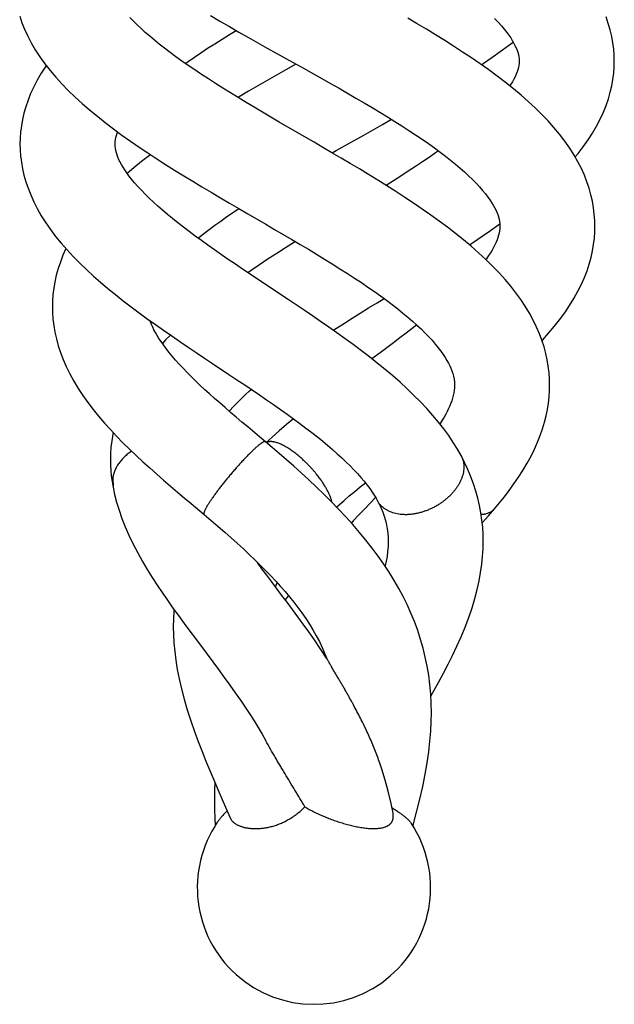
# Model space of a CAD drawing. Units: inches. Extents: x 5.67 to 10.59, y 1.22 to 9.74.
# Drawn here: x 5.68 to 6.85, y 1.22 to 3.16 of the extents above; entities that cross this region are included whole.
import ezdxf

# ---------------------------------------------------------------- set-up
doc = ezdxf.new("R2010")
doc.units = ezdxf.units.IN
doc.header["$LTSCALE"] = 0.909449
doc.header["$MEASUREMENT"] = 0
doc.layers.get('0').update_dxf_attribs({"linetype": 'CONTINUOUS'})

msp = doc.modelspace()

# ---------------------------------------------------------------- linework, layer by layer
at = {"color": 6, "linetype": 'CONTINUOUS'}
for p, q in [((6.2243, 3.0749), (6.2046, 3.0638)), ((6.3905, 2.5061), (6.374, 2.494)), ((6.1642, 2.3305), (6.1528, 2.3402)), ((6.0178, 2.2088), (6.0434, 2.1872))]:
    msp.add_line(p, q, dxfattribs=at)
at = {"color": 9, "linetype": 'CONTINUOUS'}
for p, q in [((6.5499, 2.3035), (6.55, 2.3035)), ((5.8633, 2.2588), (5.8638, 2.2413)), ((5.8638, 2.2413), (5.8638, 2.2413)), ((6.3852, 2.2141), (6.3852, 2.2141)), ((6.6158, 2.1982), (6.6158, 2.1982))]:
    msp.add_line(p, q, dxfattribs=at)
at = {"color": 6, "linetype": 'CONTINUOUS'}
for points in [[(5.6798, 3.1694), (5.6843, 3.1564), (5.6895, 3.1434), (5.6956, 3.1302), (5.7025, 3.1168), (5.7105, 3.1032), (5.7195, 3.0894), (5.7293, 3.0757), (5.7398, 3.0622), (5.7511, 3.0489), (5.763, 3.0358), (5.7757, 3.0228), (5.789, 3.01), (5.803, 2.9972), (5.8176, 2.9845), (5.8329, 2.972), (5.8486, 2.9595), (5.8648, 2.9472), (5.8814, 2.935), (5.8983, 2.9231), (5.9154, 2.9113), (5.9327, 2.8997), (5.9501, 2.8883), (5.9676, 2.877), (5.9853, 2.8659), (6.0032, 2.8549), (6.0211, 2.8439), (6.0392, 2.833), (6.0573, 2.8222), (6.0755, 2.8115), (6.0937, 2.8008), (6.1119, 2.7902), (6.1299, 2.7797)], [(6.2086, 2.9508), (6.1917, 2.9607), (6.1749, 2.9705), (6.1584, 2.9803), (6.1421, 2.9899), (6.1262, 2.9994), (6.1106, 3.0088), (6.0954, 3.0181), (6.0806, 3.0273), (6.066, 3.0365), (6.0519, 3.0455), (6.0382, 3.0545), (6.0248, 3.0634), (6.0119, 3.0722), (5.9995, 3.0808), (5.9876, 3.0894), (5.9762, 3.0977), (5.9654, 3.106), (5.9551, 3.114), (5.9454, 3.1219), (5.9362, 3.1296), (5.9275, 3.1372), (5.9192, 3.1448), (5.9114, 3.1522), (5.904, 3.1597), (5.897, 3.167)], [(6.0562, 3.1705), (6.0747, 3.1596), (6.0933, 3.1488), (6.112, 3.138), (6.1307, 3.1274), (6.1494, 3.1168), (6.168, 3.1064), (6.1865, 3.096), (6.2047, 3.0858)], [(6.8139, 2.7553), (6.8136, 2.7668), (6.8127, 2.7793), (6.8112, 2.7919), (6.8089, 2.8045), (6.806, 2.8173), (6.8024, 2.8301), (6.7981, 2.8429), (6.7931, 2.8558), (6.7872, 2.8689), (6.7805, 2.8821), (6.7729, 2.8954), (6.7643, 2.909), (6.7546, 2.9229), (6.7442, 2.9366), (6.7331, 2.9499), (6.7215, 2.9629), (6.7093, 2.9757), (6.6963, 2.9884), (6.6826, 3.0011), (6.6682, 3.0137), (6.6531, 3.0263), (6.6374, 3.0388), (6.6213, 3.0511), (6.6047, 3.0633), (6.5877, 3.0753), (6.5705, 3.0871), (6.5531, 3.0987), (6.5354, 3.1102), (6.5177, 3.1214), (6.4998, 3.1325), (6.4818, 3.1435), (6.4636, 3.1544), (6.4452, 3.1652)], [(6.6161, 3.1649), (6.623, 3.1575), (6.6294, 3.1503), (6.6351, 3.1435), (6.64, 3.1372), (6.6442, 3.1316), (6.6478, 3.1263), (6.6509, 3.1214), (6.6537, 3.1166), (6.6563, 3.1118), (6.6585, 3.1071), (6.6604, 3.1025), (6.6619, 3.0981), (6.6631, 3.0938), (6.6639, 3.0895), (6.6645, 3.085), (6.6646, 3.0804)], [(6.8521, 3.0804), (6.8519, 3.0917), (6.8509, 3.1041), (6.8493, 3.1167), (6.847, 3.1293), (6.844, 3.1421), (6.8403, 3.1549), (6.8359, 3.1678)], [(6.0062, 3.0762), (6.0119, 3.0802), (6.0242, 3.0887), (6.037, 3.0973), (6.0504, 3.1061), (6.0643, 3.115), (6.0787, 3.1241), (6.0936, 3.1333), (6.1065, 3.1412)], [(6.59, 3.0737), (6.5938, 3.0763), (6.6107, 3.0879), (6.6273, 3.0996), (6.6436, 3.1115), (6.6527, 3.1183)], [(6.2047, 3.0858), (6.2404, 3.0659), (6.2579, 3.0562), (6.2752, 3.0465), (6.2924, 3.0368), (6.3095, 3.0271), (6.3263, 3.0175), (6.3427, 3.008), (6.3588, 2.9986), (6.3745, 2.9894), (6.3898, 2.9802), (6.4047, 2.9711), (6.4193, 2.962), (6.4334, 2.9531), (6.4472, 2.9442), (6.4605, 2.9354), (6.4733, 2.9267), (6.4856, 2.9182), (6.4974, 2.9097), (6.5087, 2.9015), (6.5193, 2.8934), (6.5294, 2.8855), (6.5389, 2.8777), (6.548, 2.87), (6.5566, 2.8624), (6.5648, 2.8549), (6.5724, 2.8475), (6.5796, 2.8402), (6.5863, 2.833), (6.5925, 2.8258), (6.5981, 2.819), (6.6028, 2.8128), (6.6068, 2.8073), (6.6103, 2.8021), (6.6134, 2.797), (6.6161, 2.7922), (6.6185, 2.7874), (6.6206, 2.7828), (6.6223, 2.7782), (6.6238, 2.7737), (6.6249, 2.7693), (6.6257, 2.7648), (6.6263, 2.7601), (6.6264, 2.7553)], [(5.732, 3.0722), (5.7311, 3.0709), (5.7222, 3.0571), (5.7143, 3.0434), (5.7074, 3.03), (5.7014, 3.0168), (5.6963, 3.0038), (5.6919, 2.9909), (5.6883, 2.9782), (5.6854, 2.9657), (5.6831, 2.9532), (5.6816, 2.9409), (5.6807, 2.9287), (5.6804, 2.9174)], [(6.6646, 3.0804), (6.6645, 3.0762), (6.664, 3.072), (6.6633, 3.0679), (6.6622, 3.0637), (6.6607, 3.0593), (6.6589, 3.0547), (6.6568, 3.05), (6.6543, 3.0452), (6.6515, 3.0402), (6.6483, 3.035), (6.6462, 3.0318)], [(6.775, 2.8918), (6.7806, 2.8984), (6.7909, 2.9117), (6.8004, 2.9253), (6.8093, 2.939), (6.8173, 2.9528), (6.8245, 2.9665), (6.8307, 2.9801), (6.836, 2.9934), (6.8405, 3.0064), (6.8442, 3.0193), (6.8471, 3.0319), (6.8494, 3.0445), (6.851, 3.0569), (6.8519, 3.0692), (6.8521, 3.0804)], [(6.2046, 3.0638), (6.1861, 3.0533), (6.1676, 3.0427), (6.1492, 3.0321), (6.1307, 3.0214), (6.1124, 3.0106), (6.11, 3.0092)], [(6.7246, 2.4421), (6.7243, 2.4538), (6.7234, 2.4665), (6.7219, 2.4792), (6.7198, 2.492), (6.717, 2.5047), (6.7136, 2.5176), (6.7094, 2.5305), (6.7045, 2.5435), (6.6989, 2.5567), (6.6924, 2.5702), (6.6849, 2.5839), (6.6767, 2.5976), (6.6678, 2.6111), (6.6582, 2.6243), (6.6479, 2.6374), (6.6368, 2.6506), (6.6249, 2.6637), (6.6122, 2.6769), (6.5987, 2.69), (6.5846, 2.703), (6.5698, 2.7159), (6.5546, 2.7287), (6.5389, 2.7412), (6.523, 2.7535), (6.5068, 2.7655), (6.4903, 2.7774), (6.4734, 2.7891), (6.4563, 2.8007), (6.4389, 2.8122), (6.4213, 2.8236), (6.4035, 2.8349), (6.3856, 2.8461), (6.3675, 2.8572), (6.3495, 2.8682), (6.3314, 2.879), (6.3134, 2.8897), (6.2955, 2.9002), (6.2778, 2.9106), (6.2603, 2.9208), (6.2086, 2.9508)], [(6.358, 2.935), (6.3764, 2.9454), (6.3948, 2.9558), (6.4128, 2.966)], [(5.8679, 2.9174), (5.8681, 2.9219), (5.8686, 2.9262), (5.8694, 2.9302), (5.8704, 2.9343), (5.8718, 2.9386), (5.8729, 2.9413)], [(6.2959, 2.9), (6.3038, 2.9045), (6.3215, 2.9144), (6.358, 2.935)], [(5.6804, 2.9174), (5.6807, 2.9062), (5.6816, 2.8938), (5.6832, 2.8814), (5.6854, 2.8687), (5.6883, 2.856), (5.692, 2.8431), (5.6964, 2.8301), (5.7015, 2.817), (5.7075, 2.8037), (5.7144, 2.79), (5.7223, 2.7761), (5.7311, 2.7623), (5.7405, 2.7486), (5.7507, 2.7352), (5.7616, 2.7219), (5.7731, 2.7087), (5.7854, 2.6955), (5.7982, 2.6826), (5.8115, 2.6698), (5.8252, 2.6572), (5.8392, 2.6449), (5.8537, 2.6327), (5.8687, 2.6205), (5.884, 2.6084), (5.8996, 2.5965), (5.9154, 2.5847), (5.9314, 2.573), (5.9474, 2.5616), (5.9635, 2.5503), (5.9796, 2.5391), (5.9956, 2.5281), (6.0118, 2.5172), (6.0279, 2.5063), (6.0441, 2.4955), (6.0602, 2.4848), (6.0923, 2.4634)], [(6.1636, 2.6411), (6.1486, 2.6511), (6.1339, 2.6609), (6.1194, 2.6707), (6.1051, 2.6803), (6.0911, 2.6898), (6.0775, 2.6992), (6.0641, 2.7085), (6.051, 2.7177), (6.0383, 2.7269), (6.0259, 2.7359), (6.014, 2.7448), (6.0025, 2.7535), (5.9915, 2.7621), (5.9811, 2.7704), (5.9711, 2.7787), (5.9615, 2.7868), (5.9522, 2.7949), (5.9434, 2.8029), (5.9351, 2.8108), (5.9272, 2.8185), (5.9198, 2.8262), (5.9128, 2.8337), (5.9063, 2.841), (5.9005, 2.8481), (5.8953, 2.8547), (5.8908, 2.8608), (5.8869, 2.8664), (5.8836, 2.8717), (5.8806, 2.8767), (5.8779, 2.8817), (5.8755, 2.8865), (5.8735, 2.8913), (5.8717, 2.8959), (5.8704, 2.9003), (5.8693, 2.9046), (5.8685, 2.9089), (5.8681, 2.9132), (5.8679, 2.9174)], [(5.9377, 2.8964), (5.936, 2.895), (5.9201, 2.8827), (5.9046, 2.8703), (5.8918, 2.8594)], [(6.5054, 2.9039), (6.4998, 2.8999), (6.487, 2.891), (6.4737, 2.8821), (6.46, 2.873), (6.4459, 2.8637), (6.4314, 2.8543), (6.4165, 2.8448), (6.4022, 2.8358)], [(6.0314, 2.7319), (6.0322, 2.7327), (6.0426, 2.7408), (6.0533, 2.749), (6.0645, 2.7573), (6.0762, 2.7656), (6.0884, 2.7742), (6.1012, 2.7828), (6.1121, 2.7901)], [(6.1299, 2.7797), (6.1652, 2.7592), (6.1825, 2.7491), (6.1995, 2.7392), (6.2162, 2.7294), (6.2326, 2.7196), (6.2489, 2.7099), (6.265, 2.7002), (6.2808, 2.6905), (6.2962, 2.681), (6.3112, 2.6716), (6.3258, 2.6623), (6.3399, 2.6531), (6.3534, 2.6442), (6.3665, 2.6353), (6.3791, 2.6266), (6.3913, 2.6179), (6.403, 2.6093), (6.4143, 2.6008), (6.4251, 2.5925), (6.4354, 2.5842), (6.4452, 2.5761), (6.4544, 2.5682), (6.463, 2.5604), (6.4711, 2.5528), (6.4787, 2.5454), (6.4859, 2.538), (6.4928, 2.5305), (6.4992, 2.5231), (6.5051, 2.5158), (6.5104, 2.5089), (6.515, 2.5023), (6.5189, 2.4964), (6.5222, 2.4909), (6.5252, 2.4856), (6.5278, 2.4804), (6.5301, 2.4753), (6.5321, 2.4701), (6.5338, 2.4649), (6.5352, 2.4596), (6.5362, 2.4541), (6.5369, 2.4482), (6.5371, 2.4421)], [(6.5665, 2.7188), (6.5744, 2.724), (6.5914, 2.7355), (6.6082, 2.7471), (6.6247, 2.7588), (6.6263, 2.76)], [(6.6264, 2.7554), (6.6263, 2.7508), (6.6258, 2.7462), (6.625, 2.7418), (6.624, 2.7374), (6.6227, 2.733), (6.621, 2.7284), (6.619, 2.7236), (6.6167, 2.7187), (6.6141, 2.7136), (6.6112, 2.7084), (6.6079, 2.703), (6.6042, 2.6974), (6.6, 2.6913), (6.5989, 2.6898)], [(6.7095, 2.5301), (6.7109, 2.5316), (6.7225, 2.5445), (6.7336, 2.5576), (6.7441, 2.5709), (6.7543, 2.5848), (6.7639, 2.599), (6.7726, 2.6132), (6.7804, 2.6272), (6.7872, 2.6409), (6.7931, 2.6544), (6.7983, 2.6677), (6.8026, 2.6808), (6.8062, 2.6938), (6.809, 2.7065), (6.8112, 2.7192), (6.8128, 2.7317), (6.8136, 2.7441), (6.8139, 2.7553)], [(6.2233, 2.7251), (6.2215, 2.724), (6.2042, 2.713), (6.187, 2.7019), (6.1699, 2.6908), (6.1529, 2.6795), (6.136, 2.6681), (6.1297, 2.6637)], [(5.7709, 2.7112), (5.7651, 2.698), (5.76, 2.6848), (5.7556, 2.6717), (5.752, 2.6587), (5.7491, 2.6459), (5.7469, 2.6331), (5.7454, 2.6205), (5.7445, 2.608), (5.7442, 2.5965)], [(6.55, 2.3035), (6.5428, 2.3162), (6.5347, 2.3293), (6.5258, 2.3426), (6.516, 2.3559), (6.5055, 2.3693), (6.4943, 2.3826), (6.4825, 2.3959), (6.4701, 2.409), (6.4572, 2.422), (6.4437, 2.4349), (6.4297, 2.4477), (6.4152, 2.4604), (6.4002, 2.473), (6.3849, 2.4855), (6.3692, 2.4978), (6.3534, 2.51), (6.3374, 2.5219), (6.3213, 2.5337), (6.3052, 2.5452), (6.2892, 2.5565), (6.2731, 2.5677), (6.257, 2.5787), (6.2409, 2.5896), (6.225, 2.6003), (6.2094, 2.6107), (6.1939, 2.621), (6.1636, 2.6411)], [(6.2979, 2.5504), (6.3047, 2.5547), (6.3199, 2.5644), (6.3355, 2.5742), (6.3514, 2.5841), (6.3677, 2.5942), (6.3843, 2.6044), (6.3981, 2.6129)], [(5.7442, 2.5965), (5.7445, 2.5851), (5.7454, 2.5724), (5.7469, 2.5596), (5.7492, 2.5466), (5.7521, 2.5334), (5.7558, 2.5199), (5.7603, 2.5064), (5.7655, 2.4926), (5.7715, 2.4786), (5.7785, 2.4643), (5.7863, 2.4499), (5.7949, 2.4357), (5.8042, 2.4216), (5.814, 2.4078), (5.8244, 2.3942), (5.8353, 2.3808), (5.8467, 2.3675), (5.8586, 2.3544), (5.8708, 2.3414), (5.8834, 2.3287), (5.8963, 2.316), (5.9094, 2.3036), (5.9227, 2.2912), (5.9362, 2.279), (5.9499, 2.2669), (5.9636, 2.2549), (5.9773, 2.2431), (5.9909, 2.2315), (6.0044, 2.22), (6.0178, 2.2088)], [(6.1528, 2.3402), (6.1295, 2.3597), (6.118, 2.3694), (6.1067, 2.379), (6.0956, 2.3884), (6.0847, 2.3978), (6.0741, 2.407), (6.0639, 2.4161), (6.054, 2.425), (6.0445, 2.4337), (6.0353, 2.4422), (6.0265, 2.4506), (6.018, 2.459), (6.0098, 2.4673), (6.0019, 2.4755), (5.9944, 2.4835), (5.9872, 2.4915), (5.9805, 2.4994), (5.9741, 2.5071), (5.9683, 2.5145), (5.9631, 2.5215), (5.9585, 2.5281), (5.9544, 2.5342), (5.9508, 2.54), (5.9476, 2.5456), (5.9446, 2.551), (5.942, 2.5564), (5.9396, 2.5617), (5.9375, 2.5669), (5.9367, 2.5692)], [(6.4627, 2.5607), (6.4536, 2.5536), (6.4416, 2.5444), (6.4293, 2.5351), (6.4166, 2.5256), (6.4037, 2.5159), (6.3905, 2.5061)], [(5.9771, 2.5408), (5.9676, 2.5311), (5.9612, 2.5243)], [(6.0923, 2.4634), (6.1081, 2.4529), (6.1234, 2.4427), (6.1383, 2.4326), (6.1527, 2.4229), (6.1667, 2.4133), (6.1804, 2.4038), (6.1938, 2.3944), (6.2069, 2.3851), (6.2197, 2.3758), (6.2321, 2.3667), (6.2442, 2.3576), (6.2557, 2.3488), (6.2667, 2.3401), (6.2773, 2.3316), (6.2873, 2.3233), (6.2968, 2.3151), (6.306, 2.307), (6.3148, 2.299), (6.3231, 2.2911), (6.3311, 2.2833), (6.3386, 2.2755), (6.3458, 2.2678), (6.3526, 2.2601), (6.3589, 2.2526), (6.3647, 2.2453), (6.3699, 2.2382), (6.3747, 2.2314), (6.3788, 2.2251), (6.3824, 2.2192), (6.3852, 2.2141)], [(6.093, 2.3907), (6.094, 2.3919), (6.101, 2.3995), (6.1084, 2.4072), (6.1163, 2.415), (6.1245, 2.4228), (6.1331, 2.4306), (6.1367, 2.4337)], [(6.5371, 2.4421), (6.5369, 2.4371), (6.5365, 2.4319), (6.5357, 2.4268), (6.5347, 2.4217), (6.5333, 2.4166), (6.5317, 2.4115), (6.5298, 2.4064), (6.5277, 2.4012), (6.5254, 2.3959), (6.5227, 2.3905), (6.5197, 2.3849), (6.5164, 2.3791), (6.5128, 2.3731), (6.5086, 2.3665), (6.5082, 2.3659)], [(6.6158, 2.1982), (6.6258, 2.2102), (6.6356, 2.2223), (6.6451, 2.2346), (6.6543, 2.2473), (6.6633, 2.2605), (6.6721, 2.2742), (6.6803, 2.2881), (6.6879, 2.3021), (6.6948, 2.3159), (6.7008, 2.3296), (6.7061, 2.3431), (6.7107, 2.3562), (6.7145, 2.3691), (6.7177, 2.3818), (6.7202, 2.3943), (6.7222, 2.4067), (6.7236, 2.419), (6.7244, 2.4312), (6.7246, 2.4421)], [(6.2196, 2.3759), (6.2059, 2.3644), (6.1916, 2.3521), (6.1776, 2.3396), (6.166, 2.329)], [(5.864, 2.3487), (5.8634, 2.3456), (5.8612, 2.3326), (5.8597, 2.3196), (5.8589, 2.3068), (5.8586, 2.295)], [(6.4915, 1.7965), (6.4912, 1.8145), (6.4902, 1.8334), (6.4885, 1.852), (6.4862, 1.8703), (6.4832, 1.8883), (6.4795, 1.9061), (6.4752, 1.9236), (6.4703, 1.9411), (6.4646, 1.9586), (6.4582, 1.976), (6.4512, 1.993), (6.4437, 2.0095), (6.4358, 2.0256), (6.4273, 2.0414), (6.4181, 2.0573), (6.4082, 2.0733), (6.3977, 2.0892), (6.3865, 2.105), (6.3748, 2.1208), (6.3625, 2.1364), (6.3497, 2.152), (6.3363, 2.1675), (6.3225, 2.1828), (6.3083, 2.1979), (6.2939, 2.2127), (6.2793, 2.2272), (6.2646, 2.2414), (6.2497, 2.2554), (6.2348, 2.2691), (6.2201, 2.2823), (6.2057, 2.295), (6.1915, 2.3073), (6.1776, 2.3192), (6.1642, 2.3305)], [(5.8586, 2.295), (5.8588, 2.2852), (5.8594, 2.2742), (5.8604, 2.2632), (5.8619, 2.2521), (5.8638, 2.2413)], [(6.5937, 2.134), (6.5935, 2.1474), (6.5926, 2.1619), (6.5911, 2.1763), (6.5891, 2.1906), (6.5864, 2.2049), (6.5831, 2.2192), (6.5791, 2.2334), (6.5746, 2.2475), (6.5694, 2.2616), (6.5635, 2.2758), (6.557, 2.2899), (6.5499, 2.3035)], [(5.8638, 2.2413), (5.8669, 2.2269), (5.8709, 2.2114), (5.8758, 2.1956), (5.8814, 2.1794), (5.8879, 2.163), (5.8952, 2.1462), (5.9034, 2.1289), (5.9125, 2.1115), (5.9219, 2.0946), (5.9314, 2.0786), (5.941, 2.0632), (5.9507, 2.0482), (5.9608, 2.0332), (5.9712, 2.0181), (5.982, 2.0029), (5.993, 1.9878), (6.0041, 1.9726), (6.0153, 1.9575), (6.0266, 1.9425)], [(6.3045, 2.2018), (6.3098, 2.2065), (6.3195, 2.215), (6.3296, 2.2237), (6.3403, 2.2325), (6.3514, 2.2416), (6.3613, 2.2495)], [(6.3816, 2.2204), (6.3611, 2.1991), (6.3493, 2.1869), (6.3374, 2.1744), (6.3337, 2.1704)], [(6.3852, 2.2141), (6.3887, 2.2074), (6.3922, 2.1999), (6.3955, 2.192), (6.3984, 2.1839), (6.4009, 2.1756), (6.4029, 2.1671), (6.4044, 2.1587), (6.4055, 2.1501), (6.4061, 2.1417), (6.4062, 2.134)], [(6.5917, 2.1707), (6.5918, 2.1708), (6.6041, 2.1847), (6.6158, 2.1982)], [(6.0434, 2.1872), (6.0573, 2.1754), (6.0711, 2.1636), (6.0842, 2.1521), (6.0968, 2.141), (6.109, 2.13), (6.1208, 2.1193), (6.1323, 2.1086), (6.1434, 2.098), (6.1542, 2.0874), (6.1647, 2.0768), (6.1749, 2.0664), (6.1846, 2.056), (6.194, 2.0456), (6.203, 2.0354), (6.2117, 2.025), (6.2201, 2.0146), (6.2283, 2.0041), (6.2361, 1.9933), (6.2437, 1.9824), (6.251, 1.9713), (6.258, 1.9599), (6.2646, 1.9483), (6.2707, 1.9367), (6.2762, 1.9252), (6.281, 1.9142), (6.2849, 1.9044)], [(6.4062, 2.134), (6.406, 2.1243), (6.4052, 2.1144), (6.404, 2.1047), (6.4024, 2.0954), (6.4004, 2.0862), (6.4002, 2.0854)], [(6.4904, 1.8293), (6.497, 1.8409), (6.5063, 1.8577), (6.5154, 1.8747), (6.5243, 1.8919), (6.5331, 1.9095), (6.5416, 1.9274), (6.5499, 1.946), (6.5578, 1.9652), (6.5651, 1.9844), (6.5716, 2.0034), (6.5771, 2.0218), (6.5818, 2.0394), (6.5856, 2.0565), (6.5886, 2.073), (6.5909, 2.089), (6.5925, 2.1047), (6.5934, 2.1201), (6.5937, 2.134)], [(6.1967, 2.0278), (6.1766, 2.0546), (6.1669, 2.0675), (6.1575, 2.0802), (6.1484, 2.0925), (6.1469, 2.0945)], [(6.1843, 2.0443), (6.1856, 2.0477), (6.1877, 2.0526)], [(6.285, 1.9043), (6.2724, 1.9231), (6.2609, 1.9399), (6.2496, 1.9559), (6.2387, 1.9711), (6.2279, 1.9858), (6.2174, 2.0001), (6.207, 2.0141), (6.1967, 2.0278)], [(6.2096, 2.0275), (6.2089, 2.0266), (6.2033, 2.019)], [(5.9842, 1.9999), (5.9839, 1.9973), (5.983, 1.981), (5.9827, 1.9658)], [(5.9827, 1.9658), (5.983, 1.9508), (5.9839, 1.9342), (5.9854, 1.9173), (5.9876, 1.8999), (5.9905, 1.8819), (5.9941, 1.8631), (5.9986, 1.8435), (6.004, 1.823), (6.0101, 1.8019), (6.017, 1.7807), (6.0242, 1.7598), (6.0317, 1.7396), (6.0393, 1.72), (6.047, 1.701), (6.0546, 1.6826), (6.0624, 1.6642), (6.0705, 1.6454)], [(6.0266, 1.9425), (6.0492, 1.9122), (6.0606, 1.8969), (6.072, 1.8816), (6.0832, 1.8662), (6.0942, 1.851), (6.1048, 1.836), (6.1149, 1.8213), (6.1244, 1.8072), (6.1333, 1.7937), (6.1418, 1.7804), (6.1498, 1.7673), (6.1577, 1.754), (6.165, 1.7412)], [(6.455, 1.5736), (6.4553, 1.5749), (6.4624, 1.6007), (6.4687, 1.6261), (6.4744, 1.651), (6.4793, 1.6751), (6.4832, 1.6979), (6.4864, 1.7196), (6.4887, 1.7402), (6.4903, 1.76), (6.4912, 1.7791), (6.4915, 1.7965)], [(6.4159, 1.5988), (6.4119, 1.6179), (6.4063, 1.6416), (6.4002, 1.6639), (6.3937, 1.6852), (6.3898, 1.6969)], [(6.0648, 1.6587), (6.0641, 1.6449), (6.0638, 1.623)], [(6.0705, 1.6454), (6.0877, 1.6057), (6.0947, 1.5894)], [(6.0638, 1.623), (6.064, 1.6066), (6.0646, 1.5882), (6.0654, 1.5744)]]:
    msp.add_lwpolyline(points, dxfattribs=at)
for centre, radius, start, end in [((6.2841, 1.9038), 0.000987, 32.0815, 32.7645), ((6.26, 1.4518), 0.23, 145.6402, 33.4121)]:
    msp.add_arc(centre, radius, start, end, dxfattribs=at)
at = {"color": 9, "linetype": 'CONTINUOUS'}
for points, knots in [([(6.1642, 2.3305), (6.1642, 2.3306), (6.1641, 2.3306), (6.1639, 2.3307), (6.1637, 2.3308), (6.1634, 2.3309), (6.163, 2.3309), (6.1626, 2.3308), (6.1621, 2.3307), (6.1616, 2.3306), (6.1611, 2.3304), (6.1605, 2.3301), (6.1599, 2.3298), (6.1593, 2.3295), (6.1586, 2.3291), (6.1579, 2.3287), (6.1571, 2.3282), (6.1564, 2.3276), (6.1552, 2.3269), (6.1537, 2.3258), (6.1518, 2.3243), (6.1498, 2.3227), (6.1477, 2.3209), (6.1455, 2.3189), (6.1431, 2.3168), (6.1406, 2.3145), (6.1381, 2.3121), (6.1354, 2.3095), (6.1327, 2.3068), (6.1298, 2.3039), (6.1269, 2.3009), (6.124, 2.2978), (6.1199, 2.2935), (6.1147, 2.2879), (6.1084, 2.2809), (6.1021, 2.2737), (6.0958, 2.2663), (6.0917, 2.2613), (6.0896, 2.2588)], [0, 0, 0, 0, 0.001355, 0.002728, 0.005588, 0.008705, 0.012176, 0.016071, 0.020433, 0.025291, 0.030661, 0.036555, 0.042978, 0.049934, 0.057422, 0.065441, 0.073989, 0.083061, 0.092654, 0.113381, 0.136127, 0.160844, 0.18748, 0.215981, 0.246293, 0.27836, 0.312125, 0.347531, 0.384506, 0.422939, 0.462709, 0.503695, 0.545775, 0.632734, 0.722611, 0.814432, 0.90722, 1, 1, 1, 1]), ([(6.2711, 2.2588), (6.2701, 2.2602), (6.268, 2.2629), (6.2648, 2.267), (6.2615, 2.271), (6.2581, 2.275), (6.2545, 2.2789), (6.2509, 2.2827), (6.2473, 2.2865), (6.2435, 2.2902), (6.2397, 2.2939), (6.2359, 2.2973), (6.2321, 2.3007), (6.2282, 2.304), (6.2244, 2.3071), (6.2205, 2.31), (6.2167, 2.3128), (6.2129, 2.3154), (6.2092, 2.3178), (6.2055, 2.32), (6.2019, 2.322), (6.1984, 2.3239), (6.195, 2.3255), (6.1916, 2.3269), (6.1884, 2.3281), (6.1853, 2.3291), (6.1828, 2.3298), (6.1809, 2.3302), (6.1795, 2.3305), (6.1782, 2.3306), (6.1765, 2.3308), (6.1744, 2.3309), (6.1721, 2.3307), (6.1703, 2.3304), (6.169, 2.33), (6.168, 2.3297), (6.1671, 2.3293), (6.1666, 2.329), (6.1663, 2.3288)], [0, 0, 0, 0, 0.038553, 0.077645, 0.117165, 0.156998, 0.197031, 0.237148, 0.277234, 0.317172, 0.356848, 0.396147, 0.434954, 0.473156, 0.510641, 0.5473, 0.583035, 0.617773, 0.651449, 0.683998, 0.715358, 0.745469, 0.774273, 0.80172, 0.827764, 0.852367, 0.875506, 0.886524, 0.897173, 0.907458, 0.91738, 0.936164, 0.953626, 0.969937, 0.97773, 0.985316, 0.992729, 1, 1, 1, 1]), ([(5.9005, 2.312), (5.8992, 2.3111), (5.8967, 2.3094), (5.8931, 2.3067), (5.8896, 2.3038), (5.8853, 2.2999), (5.8803, 2.2947), (5.8759, 2.2891), (5.8728, 2.2844), (5.8701, 2.2798), (5.8678, 2.2749), (5.8659, 2.27), (5.8648, 2.2663), (5.8639, 2.2626), (5.8635, 2.2601), (5.8633, 2.2588)], [0, 0, 0, 0, 0.068729, 0.136673, 0.203817, 0.270145, 0.400252, 0.526917, 0.588957, 0.650121, 0.769817, 0.828449, 0.886312, 0.943468, 1, 1, 1, 1]), ([(6.55, 2.3035), (6.5504, 2.3027), (6.5512, 2.3011), (6.5522, 2.2987), (6.5531, 2.2961), (6.5539, 2.2935), (6.5545, 2.2908), (6.555, 2.2881), (6.5553, 2.2853), (6.5555, 2.2815), (6.5554, 2.2766), (6.5547, 2.2707), (6.5533, 2.2648), (6.552, 2.2608), (6.5513, 2.2588)], [0, 0, 0, 0, 0.058343, 0.116834, 0.175581, 0.234688, 0.294249, 0.354352, 0.415076, 0.476496, 0.601648, 0.73034, 0.862997, 1, 1, 1, 1]), ([(6.0896, 2.2588), (6.0878, 2.2566), (6.0842, 2.2523), (6.079, 2.2457), (6.074, 2.2393), (6.0692, 2.233), (6.0648, 2.2269), (6.0613, 2.222), (6.0586, 2.2182), (6.0568, 2.2155), (6.055, 2.2129), (6.0534, 2.2104), (6.0519, 2.208), (6.0504, 2.2057), (6.0491, 2.2036), (6.048, 2.2015), (6.0469, 2.1996), (6.046, 2.1978), (6.0452, 2.1961), (6.0446, 2.1948), (6.0441, 2.1938), (6.0439, 2.1931), (6.0436, 2.1924), (6.0434, 2.1918), (6.0433, 2.1912), (6.0431, 2.1907), (6.043, 2.1902), (6.0429, 2.1897), (6.0429, 2.1892), (6.0428, 2.1888), (6.0428, 2.1885), (6.0429, 2.1881), (6.043, 2.1878), (6.0431, 2.1876), (6.0432, 2.1873), (6.0433, 2.1872), (6.0434, 2.1872)], [0, 0, 0, 0, 0.098701, 0.195708, 0.290262, 0.381606, 0.468981, 0.551634, 0.590955, 0.628813, 0.665116, 0.699772, 0.732688, 0.763784, 0.793022, 0.820376, 0.845821, 0.869336, 0.890901, 0.910498, 0.919556, 0.928119, 0.936188, 0.943761, 0.950843, 0.957436, 0.963545, 0.969178, 0.974346, 0.979064, 0.983355, 0.98725, 0.990793, 0.994042, 0.997078, 1, 1, 1, 1]), ([(6.2957, 2.2111), (6.2955, 2.212), (6.2951, 2.2137), (6.2943, 2.2162), (6.2935, 2.2189), (6.2925, 2.2217), (6.2913, 2.2245), (6.29, 2.2274), (6.2887, 2.2304), (6.2871, 2.2334), (6.2855, 2.2365), (6.2838, 2.2396), (6.2819, 2.2427), (6.2793, 2.247), (6.2757, 2.2524), (6.2727, 2.2567), (6.2711, 2.2588)], [0, 0, 0, 0, 0.047437, 0.09723, 0.149331, 0.203678, 0.260201, 0.318821, 0.379453, 0.442008, 0.506393, 0.572511, 0.640265, 0.709553, 0.852321, 1, 1, 1, 1]), ([(6.5513, 2.2588), (6.5506, 2.257), (6.549, 2.2532), (6.5462, 2.2477), (6.5429, 2.2423), (6.5391, 2.2369), (6.5349, 2.2317), (6.5304, 2.2266), (6.5254, 2.2217), (6.5202, 2.2171), (6.5156, 2.2134), (6.5117, 2.2106), (6.5087, 2.2086), (6.5057, 2.2066), (6.5016, 2.2041), (6.4963, 2.2012), (6.4898, 2.1981), (6.4832, 2.1953), (6.4765, 2.1929), (6.4697, 2.1909), (6.4629, 2.1892), (6.4561, 2.188), (6.4505, 2.1873), (6.4461, 2.187), (6.4428, 2.1868), (6.4396, 2.1868), (6.4364, 2.1869), (6.4333, 2.1871), (6.4292, 2.1875), (6.4242, 2.1883), (6.4184, 2.1897), (6.4129, 2.1914), (6.4078, 2.1936), (6.403, 2.1961), (6.3985, 2.199), (6.3951, 2.2017), (6.3927, 2.2041), (6.3909, 2.2059), (6.3893, 2.2078), (6.3878, 2.2098), (6.3865, 2.2119), (6.3856, 2.2133), (6.3852, 2.2141)], [0, 0, 0, 0, 0.029472, 0.05984, 0.091068, 0.123102, 0.155869, 0.189288, 0.223268, 0.257716, 0.292539, 0.310064, 0.327648, 0.345281, 0.362951, 0.39835, 0.433744, 0.469022, 0.504069, 0.538772, 0.573019, 0.606703, 0.639728, 0.655968, 0.672013, 0.687855, 0.70349, 0.718918, 0.734138, 0.763951, 0.79294, 0.821114, 0.848497, 0.875126, 0.901058, 0.926377, 0.938846, 0.951206, 0.963479, 0.975686, 0.987852, 1, 1, 1, 1]), ([(6.6158, 2.1982), (6.6155, 2.1978), (6.6147, 2.197), (6.6135, 2.1958), (6.6123, 2.1947), (6.6109, 2.1937), (6.6095, 2.1927), (6.6076, 2.1915), (6.6049, 2.1902), (6.6015, 2.1889), (6.5985, 2.1881), (6.596, 2.1876), (6.5933, 2.1872), (6.5913, 2.187), (6.5899, 2.1869)], [0, 0, 0, 0, 0.057169, 0.114502, 0.172137, 0.230205, 0.288831, 0.348134, 0.469178, 0.594207, 0.723944, 0.790794, 0.859049, 1, 1, 1, 1])]:
    msp.add_open_spline(points, degree=3, knots=knots, dxfattribs=at)
msp.add_open_spline([(5.8638, 2.2413), (5.8638, 2.2413), (5.8638, 2.2413), (5.8638, 2.2412)], degree=3, dxfattribs=at)
at = {"color": 6, "linetype": 'CONTINUOUS'}
for points, knots in [([(6.3898, 1.6969), (6.3868, 1.7058), (6.3818, 1.719), (6.3747, 1.7366), (6.369, 1.7498), (6.3639, 1.7607), (6.3598, 1.7695), (6.3555, 1.7783), (6.3499, 1.7893), (6.343, 1.8025), (6.3371, 1.8135), (6.3322, 1.8223), (6.3285, 1.829), (6.3247, 1.8356), (6.3209, 1.8423), (6.3171, 1.8489), (6.3132, 1.8556), (6.3093, 1.8623), (6.306, 1.8678), (6.3034, 1.8723), (6.3014, 1.8756), (6.2994, 1.879), (6.2975, 1.8823), (6.2955, 1.8856), (6.2939, 1.8884), (6.2927, 1.8906), (6.2917, 1.8922), (6.2908, 1.8938), (6.2899, 1.8954), (6.289, 1.897), (6.2882, 1.8985), (6.2875, 1.8997), (6.287, 1.9006), (6.2867, 1.9012), (6.2863, 1.9018), (6.286, 1.9024), (6.2858, 1.9029), (6.2855, 1.9033), (6.2853, 1.9037), (6.2852, 1.9039), (6.2851, 1.9041), (6.285, 1.9042), (6.285, 1.9043), (6.285, 1.9043), (6.285, 1.9043)], [0, 0, 0, 0, 0.120965, 0.182194, 0.243949, 0.306251, 0.337612, 0.369114, 0.432547, 0.496553, 0.561128, 0.593626, 0.626263, 0.659034, 0.691935, 0.72496, 0.758099, 0.791338, 0.82465, 0.84132, 0.857989, 0.87464, 0.891256, 0.907803, 0.92423, 0.932371, 0.940444, 0.948425, 0.956273, 0.963945, 0.971372, 0.978415, 0.981748, 0.984929, 0.987919, 0.990673, 0.993143, 0.995284, 0.997048, 0.998416, 0.998954, 0.999397, 0.999745, 1, 1, 1, 1]), ([(6.2422, 1.611), (6.239, 1.6165), (6.2324, 1.6274), (6.2226, 1.6437), (6.2127, 1.66), (6.2046, 1.6735), (6.1981, 1.6844), (6.1916, 1.6952), (6.1836, 1.7087), (6.1742, 1.7249), (6.1681, 1.7358), (6.165, 1.7412)], [0, 0, 0, 0, 0.126009, 0.25199, 0.377811, 0.503346, 0.565965, 0.628463, 0.753031, 0.876921, 1, 1, 1, 1]), ([(6.1881, 1.5759), (6.1894, 1.5764), (6.192, 1.5774), (6.1959, 1.579), (6.1998, 1.5808), (6.2036, 1.5827), (6.2074, 1.5847), (6.211, 1.5868), (6.2146, 1.5889), (6.2193, 1.5919), (6.2237, 1.595), (6.228, 1.5983), (6.2311, 1.6008), (6.2341, 1.6033), (6.2369, 1.6058), (6.2396, 1.6084), (6.2414, 1.6101), (6.2422, 1.611)], [0, 0, 0, 0, 0.064873, 0.13012, 0.195547, 0.260953, 0.326158, 0.391046, 0.455509, 0.519432, 0.645232, 0.706946, 0.76775, 0.827553, 0.886259, 0.943773, 1, 1, 1, 1]), ([(6.2422, 1.611), (6.2436, 1.6101), (6.2465, 1.6084), (6.2508, 1.6059), (6.2553, 1.6035), (6.2584, 1.6019), (6.26, 1.6011)], [0, 0, 0, 0, 0.24158, 0.489153, 0.742164, 1, 1, 1, 1]), ([(6.0887, 1.6029), (6.0877, 1.6019), (6.0858, 1.5999), (6.083, 1.5971), (6.0803, 1.5942), (6.0779, 1.5915), (6.0756, 1.5889), (6.0735, 1.5863), (6.0717, 1.5839), (6.0705, 1.5823), (6.07, 1.5815)], [0, 0, 0, 0, 0.147535, 0.289659, 0.425873, 0.555681, 0.67859, 0.794023, 0.90136, 1, 1, 1, 1]), ([(6.26, 1.6011), (6.2615, 1.6004), (6.2647, 1.5988), (6.2695, 1.5966), (6.2744, 1.5944), (6.2794, 1.5923), (6.2845, 1.5902), (6.2913, 1.5875), (6.2982, 1.585), (6.3052, 1.5826), (6.3105, 1.5809), (6.3158, 1.5792), (6.3211, 1.5777), (6.3264, 1.5762), (6.3334, 1.5744), (6.3404, 1.5727), (6.3473, 1.5714), (6.3524, 1.5705), (6.3574, 1.5697), (6.3624, 1.5691), (6.3672, 1.5686), (6.3719, 1.5683), (6.3765, 1.5682), (6.3809, 1.5682), (6.3852, 1.5684), (6.3893, 1.5689), (6.3932, 1.5695), (6.3968, 1.5703), (6.3997, 1.5712), (6.4019, 1.572), (6.4034, 1.5726), (6.4049, 1.5734), (6.4067, 1.5744), (6.408, 1.5753), (6.4088, 1.5759)], [0, 0, 0, 0, 0.033568, 0.067654, 0.102182, 0.137076, 0.172257, 0.207648, 0.278832, 0.31452, 0.350198, 0.385812, 0.421297, 0.456585, 0.491609, 0.560604, 0.594438, 0.627726, 0.660394, 0.69237, 0.723585, 0.753962, 0.783431, 0.811929, 0.839397, 0.865774, 0.89101, 0.915077, 0.93798, 0.948999, 0.959732, 0.970186, 0.980372, 1, 1, 1, 1]), ([(6.4088, 1.5759), (6.4092, 1.5762), (6.41, 1.5769), (6.4111, 1.578), (6.4121, 1.5792), (6.413, 1.5804), (6.4138, 1.5817), (6.4145, 1.5831), (6.415, 1.5845), (6.4155, 1.5859), (6.4159, 1.5874), (6.4163, 1.5895), (6.4165, 1.5921), (6.4164, 1.5954), (6.4161, 1.5977), (6.4159, 1.5988)], [0, 0, 0, 0, 0.062756, 0.124469, 0.185377, 0.245712, 0.305701, 0.365564, 0.425523, 0.485811, 0.546635, 0.608176, 0.733955, 0.864266, 1, 1, 1, 1]), ([(6.4138, 1.6095), (6.415, 1.6087), (6.4174, 1.6072), (6.4209, 1.6049), (6.4242, 1.6026), (6.4273, 1.6004), (6.4304, 1.5983), (6.4332, 1.5962), (6.4359, 1.5941), (6.4384, 1.5921), (6.4407, 1.5902), (6.4429, 1.5883), (6.4449, 1.5865), (6.4467, 1.5847), (6.4483, 1.583), (6.4498, 1.5813), (6.451, 1.5798), (6.4518, 1.5787), (6.4521, 1.5782)], [0, 0, 0, 0, 0.08642, 0.170072, 0.2508, 0.328453, 0.402903, 0.474093, 0.541985, 0.606546, 0.667747, 0.725561, 0.779956, 0.830903, 0.878384, 0.922392, 0.962937, 1, 1, 1, 1]), ([(6.0947, 1.5894), (6.095, 1.5888), (6.0955, 1.5877), (6.0964, 1.5861), (6.0976, 1.5846), (6.0986, 1.5833), (6.0995, 1.5823), (6.1005, 1.5814), (6.1018, 1.5802), (6.1035, 1.5788), (6.1054, 1.5775), (6.1074, 1.5763), (6.1096, 1.5752), (6.1119, 1.5741), (6.1144, 1.5731), (6.117, 1.5721), (6.1198, 1.5713), (6.1226, 1.5705), (6.1257, 1.5699), (6.1288, 1.5693), (6.1321, 1.5689), (6.1356, 1.5685), (6.1391, 1.5683), (6.1427, 1.5682), (6.1465, 1.5682), (6.1504, 1.5683), (6.1557, 1.5687), (6.1626, 1.5695), (6.1695, 1.5707), (6.1752, 1.572), (6.1795, 1.5731), (6.1838, 1.5744), (6.1866, 1.5754), (6.1881, 1.5759)], [0, 0, 0, 0, 0.018002, 0.036355, 0.055171, 0.074551, 0.084483, 0.094588, 0.115351, 0.136906, 0.15931, 0.182616, 0.206873, 0.232124, 0.258398, 0.285718, 0.314104, 0.343577, 0.374156, 0.405858, 0.438675, 0.472592, 0.507591, 0.543654, 0.580762, 0.618893, 0.658006, 0.738983, 0.823361, 0.866708, 0.910677, 0.955146, 1, 1, 1, 1])]:
    msp.add_open_spline(points, degree=3, knots=knots, dxfattribs=at)

doc.saveas('drawing.dxf')
